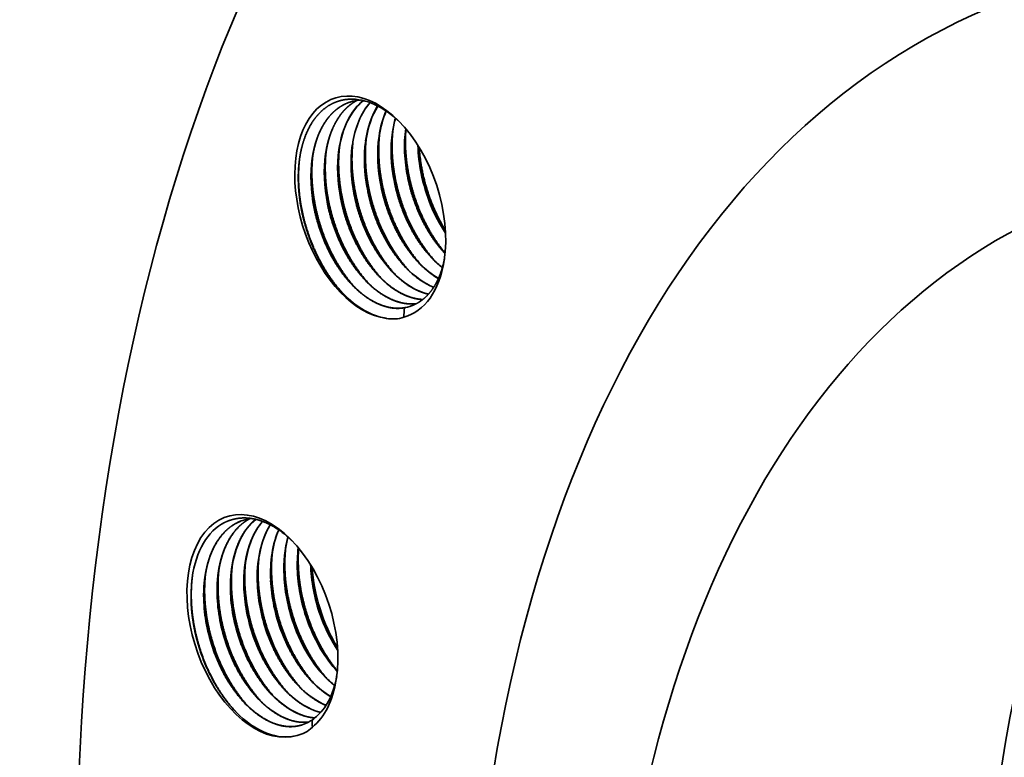
# Model space of a CAD drawing. Extents: x 0 to 10.8, y 0 to 8.2.
# Drawn here: x 6.2 to 7.3, y 6.1 to 6.9 of the extents above; entities that cross this region are included whole.
import ezdxf

# ---------------------------------------------------------------- set-up
doc = ezdxf.new("R2010")
doc.units = 0
doc.header["$MEASUREMENT"] = 0
doc.layers.get('0').update_dxf_attribs({"lineweight": 13})

msp = doc.modelspace()

# ---------------------------------------------------------------- linework, layer by layer
at = {"color": 7, "lineweight": 35, "ltscale": 1.3e-05}
for p, q in [((6.5748, 6.8058), (6.5753, 6.8058)), ((6.5101, 6.7427), (6.5102, 6.7432))]:
    msp.add_line(p, q, dxfattribs=at)
at = {"color": 7, "lineweight": 35, "ltscale": 1.6e-05}
for p, q in [((6.5952, 6.7671), (6.5951, 6.7665)), ((6.6095, 6.7718), (6.6094, 6.7712)), ((6.5667, 6.7578), (6.5666, 6.7572)), ((6.581, 6.7625), (6.5809, 6.7618)), ((6.5382, 6.7485), (6.5381, 6.7478)), ((6.5524, 6.7531), (6.5523, 6.7525)), ((6.5239, 6.7438), (6.5238, 6.7432))]:
    msp.add_line(p, q, dxfattribs=at)
at = {"color": 7, "lineweight": 35, "ltscale": 8e-06}
msp.add_line((6.4567, 6.3589), (6.457, 6.359), dxfattribs=at)
at = {"color": 7, "lineweight": 35, "ltscale": 6.5e-05}
msp.add_line((6.522, 6.3099), (6.5221, 6.3072), dxfattribs=at)
at = {"color": 7, "lineweight": 35, "ltscale": 5.3e-05}
msp.add_line((6.5223, 6.3094), (6.5224, 6.3073), dxfattribs=at)
at = {"color": 7, "lineweight": 35, "ltscale": 0.03937}
for points in [[(6.5748, 6.8058, 0.059916), (6.5641, 6.8037)], [(6.6124, 6.7866, 0.033089), (6.6093, 6.7717)], [(6.6126, 6.7864, 0.032511), (6.6095, 6.7718)], [(6.6365, 6.7574, 0.044043), (6.6399, 6.7274)], [(6.6367, 6.757, 0.043269), (6.6402, 6.7275)], [(6.6526, 6.636, 0.031603), (6.6625, 6.627)], [(6.6317, 6.5883, 0.020695), (6.6351, 6.5887)], [(6.6317, 6.5883, 0.019776), (6.635, 6.5886)], [(6.6174, 6.5837, 0.065812), (6.6277, 6.5856)], [(6.6175, 6.5836, 0.029171), (6.6222, 6.5842)], [(6.6222, 6.5842, 0.011511), (6.6214, 6.574)], [(6.6027, 6.5728, 0.046293), (6.6124, 6.5722)], [(6.6124, 6.5722, 0.050362), (6.6214, 6.574)], [(6.4496, 6.3573, 0.043255), (6.4424, 6.3542)], [(6.4497, 6.3573, 0.040936), (6.4429, 6.3544)], [(6.4588, 6.3593, 0.05176), (6.4496, 6.3573)], [(6.4979, 6.3395, 0.032282), (6.495, 6.3248)], [(6.5088, 6.3282, 0.043887), (6.5079, 6.3026)], [(6.509, 6.3279, 0.043272), (6.5081, 6.3027)], [(6.5382, 6.1897, 0.030033), (6.5476, 6.181)], [(6.513, 6.1391, 0.046315), (6.5198, 6.142)], [(6.5161, 6.1309, 0.047742), (6.5238, 6.1365)], [(6.5198, 6.142, 0.028803), (6.5238, 6.1446)], [(6.5238, 6.1446, 0.011395), (6.5238, 6.1365)], [(6.5075, 6.1278, 0.050728), (6.5161, 6.1309)]]:
    msp.add_lwpolyline(points, format="xyb", dxfattribs=at)
for centre, major_axis, ratio, start_param, end_param in [((7.8633, 5.2766), (-0.7525, 2.3021), 0.608973, 3.14156, 6.283152), ((7.8633, 5.2766), (-0.7525, 2.3021), 0.608973, 6.283152, 7.93782), ((7.8348, 5.2672), (-0.5409, 1.6547), 0.608973, 6.283152, 9.424745), ((6.5856, 6.6913), (-0.0381, 0.1165), 0.608973, 5.40782, 9.146824), ((6.6289, 6.7011), (0.0362, -0.1119), 0.61828, 3.366673, 4.042781), ((6.6291, 6.7012), (0.0361, -0.1119), 0.618348, 3.369033, 4.043025), ((6.5882, 6.6908), (0.037, -0.1137), 0.615464, 2.282562, 2.975337), ((6.643, 6.706), (0.0359, -0.1117), 0.61853, 3.495456, 4.044569), ((6.6432, 6.706), (0.036, -0.1118), 0.618551, 3.497521, 4.044468), ((6.657, 6.7109), (0.0357, -0.1115), 0.618721, 3.622549, 4.046715), ((6.6574, 6.7108), (0.0358, -0.1116), 0.618666, 3.624047, 4.045755), ((6.671, 6.7158), (0.0354, -0.1113), 0.618804, 3.754482, 4.04899), ((6.6715, 6.7157), (0.0356, -0.1115), 0.618719, 3.75545, 4.047305), ((6.5856, 6.6913), (-0.0381, 0.1165), 0.608973, 4.016997, 5.40782), ((6.6702, 6.7164), (0.0345, -0.1106), 0.618713, 4.055888, 4.548772), ((6.6688, 6.717), (0.0332, -0.1095), 0.613685, 4.06826, 4.560301), ((6.6845, 6.7211), (0.0345, -0.1106), 0.618712, 4.055887, 4.548772), ((6.6831, 6.7217), (0.0332, -0.1095), 0.613685, 4.06826, 4.560301), ((6.6988, 6.7257), (0.0345, -0.1106), 0.61878, 4.066091, 4.548623), ((6.6973, 6.7263), (0.0331, -0.1095), 0.613523, 4.075745, 4.560637), ((6.6417, 6.7071), (0.0345, -0.1106), 0.618711, 4.055889, 4.548776), ((6.6403, 6.7077), (0.0332, -0.1095), 0.613685, 4.068259, 4.5603), ((6.656, 6.7118), (0.0345, -0.1106), 0.618711, 4.055889, 4.548774), ((6.6545, 6.7123), (0.0332, -0.1095), 0.613683, 4.06826, 4.560303), ((6.6132, 6.6978), (0.0345, -0.1106), 0.618713, 4.055886, 4.548769), ((6.6118, 6.6983), (0.0332, -0.1095), 0.613685, 4.068259, 4.5603), ((6.6274, 6.7024), (0.0345, -0.1106), 0.618712, 4.055888, 4.548772), ((6.626, 6.703), (0.0332, -0.1095), 0.613686, 4.068258, 4.560298), ((6.5989, 6.6931), (0.0345, -0.1106), 0.618713, 4.055887, 4.54877), ((6.5975, 6.6937), (0.0332, -0.1095), 0.613683, 4.068261, 4.560303), ((6.7095, 6.7304), (0.0327, -0.1081), 0.60507, 4.559402, 5.181226), ((8.2343, 5.3978), (-0.4703, 1.4388), 0.608973, 0.22996, 2.911633), ((7.8348, 5.2672), (-0.4703, 1.4388), 0.608973, 6.283152, 9.424745), ((6.5856, 6.6913), (-0.0381, 0.1165), 0.608973, 3.110755, 4.016997), ((6.6655, 6.7143), (0.0334, -0.1054), 0.59855, 5.407537, 5.696454), ((6.6368, 6.7043), (0.0335, -0.1048), 0.598945, 5.403269, 5.946823), ((6.6512, 6.7093), (0.0334, -0.1052), 0.598669, 5.405718, 5.825692), ((6.5874, 6.689), (0.0367, -0.1146), 0.606565, 5.396126, 5.993161), ((6.5924, 6.6935), (0.0353, -0.1079), 0.608973, 6.201231, 6.283166), ((6.5924, 6.6935), (0.0353, -0.1079), 0.608973, 6.283166, 6.307737), ((6.4705, 6.2447), (-0.0381, 0.1165), 0.608973, 5.407847, 9.408623), ((6.5147, 6.2548), (0.0361, -0.1119), 0.618324, 3.377752, 4.04913), ((6.4739, 6.2425), (0.0372, -0.1152), 0.611133, 3.235987, 4.043432), ((6.5288, 6.2597), (0.0359, -0.1117), 0.61854, 3.504833, 4.050775), ((6.5422, 6.2648), (0.0352, -0.1111), 0.618895, 3.631478, 4.307506), ((6.5428, 6.2645), (0.0357, -0.1115), 0.618704, 3.631155, 4.052783), ((6.5562, 6.2697), (0.0349, -0.1109), 0.618633, 3.763306, 4.310069), ((6.5568, 6.2695), (0.0354, -0.1113), 0.618775, 3.763064, 4.055201), ((6.5701, 6.2746), (0.0346, -0.1107), 0.618125, 3.906671, 4.313092), ((6.4705, 6.2447), (-0.0381, 0.1165), 0.608973, 4.016979, 5.407847), ((6.5416, 6.2654), (0.0344, -0.1105), 0.617714, 4.061904, 4.314348), ((6.5559, 6.2701), (0.0344, -0.1105), 0.617713, 4.061903, 4.314348), ((6.5701, 6.2747), (0.0344, -0.1105), 0.617712, 4.061905, 4.31435), ((6.5131, 6.2561), (0.0344, -0.1105), 0.617712, 4.061901, 4.314345), ((6.5273, 6.2608), (0.0344, -0.1105), 0.617713, 4.061904, 4.314348), ((6.5973, 6.2845), (0.0334, -0.1098), 0.615275, 4.322093, 4.817613), ((6.5959, 6.2844), (0.0327, -0.1087), 0.60816, 4.322603, 4.823783), ((6.6029, 6.2867), (0.0356, -0.1176), 0.607994, 4.354933, 5.108404), ((6.4738, 6.2426), (0.037, -0.115), 0.611083, 4.044777, 4.299918), ((6.4845, 6.2468), (0.0344, -0.1105), 0.617714, 4.061905, 4.314349), ((6.4988, 6.2514), (0.0344, -0.1105), 0.617712, 4.0619, 4.314345), ((6.5688, 6.2752), (0.0334, -0.1098), 0.615274, 4.322092, 4.817612), ((6.5674, 6.2751), (0.0327, -0.1087), 0.60816, 4.322603, 4.823783), ((6.5831, 6.2798), (0.0334, -0.1098), 0.615273, 4.322092, 4.817613), ((6.5817, 6.2798), (0.0327, -0.1087), 0.60816, 4.322602, 4.823782), ((6.526, 6.2612), (0.0334, -0.1098), 0.615273, 4.322092, 4.817614), ((6.5246, 6.2611), (0.0327, -0.1087), 0.60816, 4.322602, 4.823783), ((6.5403, 6.2658), (0.0334, -0.1098), 0.615274, 4.322092, 4.817613), ((6.5389, 6.2658), (0.0327, -0.1087), 0.608158, 4.322602, 4.823784), ((6.5545, 6.2705), (0.0334, -0.1098), 0.615276, 4.322093, 4.817612), ((6.5531, 6.2704), (0.0327, -0.1087), 0.60816, 4.322603, 4.823784), ((6.4975, 6.2519), (0.0334, -0.1098), 0.615277, 4.322092, 4.817611), ((6.4961, 6.2518), (0.0327, -0.1087), 0.60816, 4.322602, 4.823783), ((6.5117, 6.2565), (0.0334, -0.1098), 0.615275, 4.322092, 4.817613), ((6.5103, 6.2565), (0.0327, -0.1087), 0.608162, 4.322603, 4.823782), ((6.4832, 6.2472), (0.0334, -0.1098), 0.615277, 4.322093, 4.817611), ((6.4818, 6.2471), (0.0327, -0.1087), 0.608158, 4.322602, 4.823784), ((6.5944, 6.2834), (0.0329, -0.1072), 0.601454, 4.817199, 5.166831), ((6.5954, 6.284), (0.0328, -0.108), 0.605507, 4.820887, 5.163776), ((6.5656, 6.2738), (0.0329, -0.1069), 0.60033, 4.814924, 5.555932), ((6.5661, 6.274), (0.0329, -0.1071), 0.602032, 4.81501, 5.414536), ((6.58, 6.2786), (0.0329, -0.1071), 0.60084, 4.81618, 5.389465), ((6.5805, 6.2787), (0.0329, -0.1072), 0.602389, 4.815771, 5.385008), ((6.5376, 6.2646), (0.0329, -0.1071), 0.602033, 4.815012, 5.414538), ((6.5519, 6.2693), (0.0329, -0.1071), 0.602032, 4.81501, 5.414536), ((6.5091, 6.2553), (0.0329, -0.1071), 0.602032, 4.815011, 5.414538), ((6.5233, 6.26), (0.0329, -0.1071), 0.60203, 4.815015, 5.414552), ((6.4805, 6.246), (0.0329, -0.1071), 0.602033, 4.815012, 5.414537), ((6.4948, 6.2506), (0.0329, -0.1071), 0.602031, 4.815017, 5.414553), ((6.4789, 6.2463), (0.0348, -0.1066), 0.601725, 0.274939, 0.84011), ((6.5366, 6.2626), (0.0336, -0.1048), 0.598466, 5.403021, 5.816752), ((6.4705, 6.2447), (-0.0381, 0.1165), 0.608973, 3.372554, 4.016979), ((6.5509, 6.2673), (0.0336, -0.1048), 0.598453, 5.403205, 5.686411), ((6.508, 6.253), (0.0336, -0.1045), 0.59866, 5.40162, 6.054122), ((6.5223, 6.2578), (0.0336, -0.1047), 0.598533, 5.402451, 5.938123), ((6.4938, 6.2482), (0.0337, -0.1044), 0.598908, 5.400382, 6.168806), ((6.4726, 6.2424), (0.0367, -0.1141), 0.60613, 5.395367, 6.257244), ((6.4774, 6.2469), (0.0353, -0.1079), 0.608973, 0.179845, 0.286351)]:
    msp.add_ellipse(centre, major_axis=major_axis, ratio=ratio, start_param=start_param, end_param=end_param, dxfattribs=at)
for points, knots in [([(6.5102, 6.7432), (6.5111, 6.7498), (6.5125, 6.7562), (6.5142, 6.7623), (6.5178, 6.7719), (6.5225, 6.7804), (6.5244, 6.7835), (6.5276, 6.7878), (6.5312, 6.7916), (6.5323, 6.7928), (6.5383, 6.7985), (6.5451, 6.8027), (6.5509, 6.805), (6.5571, 6.8064), (6.5634, 6.8067)], [0, 0, 0, 0, 0, 0, 11.117815, 11.117815, 11.117815, 18.339048, 18.339048, 18.339048, 21.889034, 21.889034, 21.889034, 35.777609, 35.777609, 35.777609, 35.777609, 35.777609, 35.777609]), ([(6.5641, 6.8037), (6.5591, 6.802), (6.5543, 6.7996), (6.5498, 6.7965), (6.5446, 6.7918), (6.5401, 6.7862), (6.5393, 6.7851), (6.5367, 6.7815), (6.5344, 6.7776), (6.5329, 6.7749), (6.5306, 6.7699), (6.5286, 6.7645), (6.5278, 6.7621), (6.5268, 6.7589), (6.526, 6.7556), (6.5258, 6.7548), (6.5252, 6.7522), (6.5246, 6.7495), (6.5243, 6.7476), (6.5239, 6.7457), (6.5237, 6.7437)], [0, 0, 0, 0, 0, 0, 10.983851, 10.983851, 10.983851, 13.756639, 13.756639, 13.756639, 19.362, 19.362, 19.362, 23.64043, 23.64043, 23.64043, 25.076204, 25.076204, 25.076204, 28.080309, 28.080309, 28.080309, 28.080309, 28.080309, 28.080309]), ([(6.5642, 6.8037), (6.5592, 6.8021), (6.5544, 6.7997), (6.5499, 6.7966), (6.5448, 6.7918), (6.5403, 6.7863), (6.5395, 6.7851), (6.5369, 6.7815), (6.5346, 6.7776), (6.5332, 6.7749), (6.5308, 6.7699), (6.5288, 6.7646), (6.528, 6.7622), (6.5271, 6.759), (6.5262, 6.7557), (6.526, 6.7549), (6.5254, 6.7522), (6.5248, 6.7495), (6.5245, 6.7477), (6.5242, 6.7457), (6.5239, 6.7438)], [0, 0, 0, 0, 0, 0, 10.961608, 10.961608, 10.961608, 13.728646, 13.728646, 13.728646, 19.322949, 19.322949, 19.322949, 23.592681, 23.592681, 23.592681, 25.02552, 25.02552, 25.02552, 28.025984, 28.025984, 28.025984, 28.025984, 28.025984, 28.025984]), ([(6.5714, 6.8054), (6.5672, 6.8032), (6.5632, 6.8004), (6.5595, 6.7971), (6.5545, 6.7915), (6.5502, 6.7849), (6.5489, 6.7826), (6.5463, 6.7777), (6.5441, 6.7725), (6.5431, 6.7698), (6.5419, 6.7663), (6.5409, 6.7627), (6.5407, 6.762), (6.5403, 6.7605), (6.5399, 6.759), (6.5398, 6.7583), (6.5392, 6.7559), (6.5388, 6.7535), (6.5385, 6.7518), (6.5382, 6.7501), (6.5379, 6.7484)], [0, 0, 0, 0, 0, 0, 9.755742, 9.755742, 9.755742, 14.708332, 14.708332, 14.708332, 19.738446, 19.738446, 19.738446, 21.012868, 21.012868, 21.012868, 22.287291, 22.287291, 22.287291, 24.95887, 24.95887, 24.95887, 24.95887, 24.95887, 24.95887]), ([(6.5715, 6.8054), (6.5673, 6.8032), (6.5634, 6.8004), (6.5597, 6.7972), (6.5547, 6.7915), (6.5504, 6.7849), (6.5491, 6.7826), (6.5465, 6.7778), (6.5443, 6.7726), (6.5433, 6.7699), (6.5421, 6.7664), (6.5411, 6.7628), (6.5409, 6.762), (6.5401, 6.759), (6.5394, 6.756), (6.539, 6.7535), (6.5385, 6.751), (6.5382, 6.7485)], [0, 0, 0, 0, 0, 0, 9.732234, 9.732234, 9.732234, 14.669839, 14.669839, 14.669839, 19.688011, 19.688011, 19.688011, 20.959376, 20.959376, 20.959376, 24.89763, 24.89763, 24.89763, 24.89763, 24.89763, 24.89763]), ([(6.6406, 6.6291), (6.6291, 6.6416), (6.6191, 6.6565), (6.6109, 6.6729), (6.6012, 6.6992), (6.5962, 6.7265), (6.5951, 6.7359), (6.5944, 6.7483), (6.5948, 6.7605), (6.595, 6.7636), (6.5953, 6.7666), (6.5956, 6.7697)], [0, 0, 0, 0, 0, 0, 21.367775, 21.367775, 21.367775, 32.373728, 32.373728, 32.373728, 36.115417, 36.115417, 36.115417, 36.115417, 36.115417, 36.115417]), ([(6.6549, 6.6338), (6.6434, 6.6463), (6.6334, 6.6612), (6.6251, 6.6776), (6.6154, 6.7039), (6.6105, 6.7312), (6.6093, 6.7405), (6.6086, 6.753), (6.6091, 6.7652), (6.6093, 6.7682), (6.6095, 6.7713), (6.6099, 6.7743)], [0, 0, 0, 0, 0, 0, 21.367779, 21.367779, 21.367779, 32.373737, 32.373737, 32.373737, 36.115433, 36.115433, 36.115433, 36.115433, 36.115433, 36.115433]), ([(6.6655, 6.6426), (6.655, 6.655), (6.6459, 6.6693), (6.6384, 6.6849), (6.6289, 6.7114), (6.6242, 6.739), (6.6231, 6.7496), (6.6228, 6.761), (6.6235, 6.7722), (6.6236, 6.7731), (6.6237, 6.774), (6.6237, 6.7749)], [0, 0, 0, 0, 0, 0, 20.132281, 20.132281, 20.132281, 32.606414, 32.606414, 32.606414, 33.717049, 33.717049, 33.717049, 33.717049, 33.717049, 33.717049]), ([(6.6121, 6.6198), (6.6006, 6.6323), (6.5906, 6.6472), (6.5823, 6.6636), (6.5727, 6.6899), (6.5677, 6.7172), (6.5665, 6.7265), (6.5658, 6.739), (6.5663, 6.7512), (6.5665, 6.7543), (6.5667, 6.7573), (6.5671, 6.7603)], [0, 0, 0, 0, 0, 0, 21.367769, 21.367769, 21.367769, 32.373716, 32.373716, 32.373716, 36.115401, 36.115401, 36.115401, 36.115401, 36.115401, 36.115401]), ([(6.6264, 6.6245), (6.6149, 6.6369), (6.6049, 6.6518), (6.5966, 6.6683), (6.5869, 6.6946), (6.5819, 6.7219), (6.5808, 6.7312), (6.5801, 6.7437), (6.5806, 6.7558), (6.5807, 6.7589), (6.581, 6.762), (6.5814, 6.765)], [0, 0, 0, 0, 0, 0, 21.367785, 21.367785, 21.367785, 32.373749, 32.373749, 32.373749, 36.115448, 36.115448, 36.115448, 36.115448, 36.115448, 36.115448]), ([(6.5693, 6.6058), (6.5578, 6.6183), (6.5478, 6.6332), (6.5395, 6.6496), (6.5299, 6.6759), (6.5249, 6.7032), (6.5237, 6.7126), (6.523, 6.725), (6.5235, 6.7372), (6.5237, 6.7403), (6.5239, 6.7433), (6.5243, 6.7463)], [0, 0, 0, 0, 0, 0, 21.367782, 21.367782, 21.367782, 32.373743, 32.373743, 32.373743, 36.115441, 36.115441, 36.115441, 36.115441, 36.115441, 36.115441]), ([(6.5836, 6.6105), (6.5721, 6.623), (6.5621, 6.6379), (6.5538, 6.6543), (6.5441, 6.6806), (6.5391, 6.7079), (6.538, 6.7172), (6.5373, 6.7297), (6.5378, 6.7419), (6.5379, 6.7449), (6.5382, 6.748), (6.5386, 6.751)], [0, 0, 0, 0, 0, 0, 21.36778, 21.36778, 21.36778, 32.373736, 32.373736, 32.373736, 36.115429, 36.115429, 36.115429, 36.115429, 36.115429, 36.115429]), ([(6.5978, 6.6151), (6.5863, 6.6276), (6.5763, 6.6425), (6.5681, 6.659), (6.5584, 6.6853), (6.5534, 6.7126), (6.5523, 6.7219), (6.5516, 6.7343), (6.552, 6.7465), (6.5522, 6.7496), (6.5525, 6.7526), (6.5528, 6.7557)], [0, 0, 0, 0, 0, 0, 21.367784, 21.367784, 21.367784, 32.373748, 32.373748, 32.373748, 36.115456, 36.115456, 36.115456, 36.115456, 36.115456, 36.115456]), ([(6.6658, 6.6666), (6.6562, 6.6823), (6.6484, 6.6996), (6.6426, 6.7179), (6.639, 6.7367), (6.6378, 6.7553), (6.6378, 6.7553), (6.6378, 6.7553), (6.6378, 6.7553)], [0, 0, 0, 0, 0, 0, 22.038168, 22.038168, 22.038168, 22.042756, 22.042756, 22.042756, 22.042756, 22.042756, 22.042756]), ([(6.5567, 6.5993), (6.5531, 6.6031), (6.5495, 6.6071), (6.5461, 6.6114), (6.5412, 6.6182), (6.5366, 6.6255), (6.5351, 6.6281), (6.5267, 6.6426), (6.5199, 6.6584), (6.5155, 6.672), (6.512, 6.6869), (6.5101, 6.7016), (6.51, 6.7027), (6.5097, 6.7058), (6.5094, 6.7089), (6.5092, 6.711), (6.5089, 6.7167), (6.5087, 6.7223), (6.5088, 6.7259), (6.5089, 6.7305), (6.5093, 6.7351), (6.5094, 6.7361), (6.5096, 6.738), (6.5098, 6.7399), (6.5099, 6.7409), (6.51, 6.7418), (6.5101, 6.7427)], [0, 0, 0, 0, 0, 0, 8.739849, 8.739849, 8.739849, 13.411056, 13.411056, 13.411056, 34.759978, 34.759978, 34.759978, 36.403674, 36.403674, 36.403674, 39.661238, 39.661238, 39.661238, 45.630613, 45.630613, 45.630613, 47.230167, 47.230167, 47.230167, 48.80162, 48.80162, 48.80162, 48.80162, 48.80162, 48.80162]), ([(6.557, 6.599), (6.5452, 6.6113), (6.5348, 6.6262), (6.5263, 6.6427), (6.5161, 6.6694), (6.5108, 6.6973), (6.5095, 6.7069), (6.5087, 6.7203), (6.5093, 6.7333), (6.5095, 6.7369), (6.5098, 6.7404), (6.5103, 6.744)], [0, 0, 0, 0, 0, 0, 21.639953, 21.639953, 21.639953, 33.048115, 33.048115, 33.048115, 37.421014, 37.421014, 37.421014, 37.421014, 37.421014, 37.421014]), ([(6.6659, 6.6644), (6.6601, 6.6732), (6.6549, 6.6827), (6.6503, 6.6927), (6.6455, 6.7059), (6.642, 6.7193), (6.6413, 6.722), (6.6407, 6.7247), (6.6401, 6.7275)], [0, 0, 0, 0, 0, 0, 16.315349, 16.315349, 16.315349, 20.438628, 20.438628, 20.438628, 20.438628, 20.438628, 20.438628]), ([(6.6625, 6.6268), (6.6567, 6.6314), (6.6511, 6.6367), (6.6459, 6.6427), (6.6359, 6.6558), (6.6275, 6.6708), (6.6236, 6.6789), (6.6185, 6.6916), (6.6145, 6.7046), (6.6133, 6.7091), (6.6123, 6.7136), (6.6114, 6.7181)], [0, 0, 0, 0, 0, 0, 12.787129, 12.787129, 12.787129, 26.046125, 26.046125, 26.046125, 32.829529, 32.829529, 32.829529, 32.829529, 32.829529, 32.829529]), ([(6.6526, 6.636), (6.6491, 6.6396), (6.6458, 6.6435), (6.6426, 6.6476), (6.6342, 6.6592), (6.627, 6.6722), (6.6229, 6.6809), (6.618, 6.6936), (6.6143, 6.7067), (6.6133, 6.7105), (6.6124, 6.7143), (6.6116, 6.7181)], [0, 0, 0, 0, 0, 0, 8.266009, 8.266009, 8.266009, 22.451637, 22.451637, 22.451637, 28.228261, 28.228261, 28.228261, 28.228261, 28.228261, 28.228261]), ([(6.6654, 6.6419), (6.662, 6.6455), (6.6588, 6.6494), (6.6556, 6.6534), (6.6476, 6.665), (6.6406, 6.6778), (6.6367, 6.6863), (6.6319, 6.6988), (6.6282, 6.7115), (6.6273, 6.7153), (6.6264, 6.719), (6.6256, 6.7227)], [0, 0, 0, 0, 0, 0, 8.09573, 8.09573, 8.09573, 21.979337, 21.979337, 21.979337, 27.627076, 27.627076, 27.627076, 27.627076, 27.627076, 27.627076]), ([(6.6654, 6.6422), (6.6621, 6.6458), (6.6588, 6.6497), (6.6557, 6.6537), (6.6477, 6.6652), (6.6408, 6.678), (6.6368, 6.6865), (6.6321, 6.6989), (6.6284, 6.7117), (6.6275, 6.7154), (6.6266, 6.7191), (6.6259, 6.7228)], [0, 0, 0, 0, 0, 0, 8.068552, 8.068552, 8.068552, 21.901494, 21.901494, 21.901494, 27.527832, 27.527832, 27.527832, 27.527832, 27.527832, 27.527832]), ([(6.6477, 6.5987), (6.6444, 6.5994), (6.6411, 6.6004), (6.6377, 6.6017), (6.6291, 6.6057), (6.6208, 6.6115), (6.6157, 6.6157), (6.6091, 6.6221), (6.603, 6.6293), (6.6014, 6.6313), (6.5982, 6.6355), (6.5951, 6.6398), (6.5936, 6.6421), (6.5873, 6.652), (6.5818, 6.6626), (6.5781, 6.6712), (6.5739, 6.6829), (6.5706, 6.6949), (6.5699, 6.698), (6.5692, 6.701), (6.5686, 6.7041)], [0, 0, 0, 0, 0, 0, 6.976166, 6.976166, 6.976166, 18.186576, 18.186576, 18.186576, 22.24914, 22.24914, 22.24914, 26.530054, 26.530054, 26.530054, 40.200741, 40.200741, 40.200741, 44.820918, 44.820918, 44.820918, 44.820918, 44.820918, 44.820918]), ([(6.6098, 6.6221), (6.6064, 6.6256), (6.603, 6.6295), (6.5998, 6.6336), (6.5914, 6.6452), (6.5842, 6.6582), (6.5802, 6.6669), (6.5752, 6.6797), (6.5715, 6.6927), (6.5705, 6.6965), (6.5696, 6.7003), (6.5688, 6.7041)], [0, 0, 0, 0, 0, 0, 8.25078, 8.25078, 8.25078, 22.432502, 22.432502, 22.432502, 28.205414, 28.205414, 28.205414, 28.205414, 28.205414, 28.205414]), ([(6.6533, 6.606), (6.6499, 6.6073), (6.6465, 6.609), (6.6431, 6.6109), (6.6344, 6.6166), (6.626, 6.624), (6.6211, 6.6292), (6.6147, 6.6368), (6.609, 6.6451), (6.6075, 6.6473), (6.6017, 6.6566), (6.5965, 6.6665), (6.593, 6.6744), (6.5887, 6.686), (6.5853, 6.6979), (6.5844, 6.7015), (6.5836, 6.7051), (6.5828, 6.7087)], [0, 0, 0, 0, 0, 0, 7.184113, 7.184113, 7.184113, 18.872697, 18.872697, 18.872697, 23.005605, 23.005605, 23.005605, 35.66525, 35.66525, 35.66525, 41.148901, 41.148901, 41.148901, 41.148901, 41.148901, 41.148901]), ([(6.6241, 6.6267), (6.6206, 6.6303), (6.6172, 6.6342), (6.614, 6.6383), (6.6057, 6.6499), (6.5985, 6.6629), (6.5944, 6.6716), (6.5895, 6.6843), (6.5857, 6.6974), (6.5847, 6.7012), (6.5839, 6.705), (6.5831, 6.7088)], [0, 0, 0, 0, 0, 0, 8.266021, 8.266021, 8.266021, 22.451668, 22.451668, 22.451668, 28.228302, 28.228302, 28.228302, 28.228302, 28.228302, 28.228302]), ([(6.6582, 6.6152), (6.6532, 6.6181), (6.6483, 6.6216), (6.6435, 6.6257), (6.6357, 6.6334), (6.6286, 6.6422), (6.6258, 6.646), (6.6176, 6.6579), (6.6106, 6.6712), (6.6065, 6.6807), (6.6021, 6.693), (6.5988, 6.7056), (6.5982, 6.7082), (6.5976, 6.7108), (6.5971, 6.7134)], [0, 0, 0, 0, 0, 0, 10.724018, 10.724018, 10.724018, 18.097632, 18.097632, 18.097632, 33.274067, 33.274067, 33.274067, 37.215442, 37.215442, 37.215442, 37.215442, 37.215442, 37.215442]), ([(6.6384, 6.6314), (6.6349, 6.635), (6.6315, 6.6388), (6.6283, 6.6429), (6.6199, 6.6546), (6.6127, 6.6676), (6.6087, 6.6763), (6.6037, 6.689), (6.6, 6.702), (6.599, 6.7058), (6.5981, 6.7096), (6.5973, 6.7135)], [0, 0, 0, 0, 0, 0, 8.266002, 8.266002, 8.266002, 22.451621, 22.451621, 22.451621, 28.22824, 28.22824, 28.22824, 28.22824, 28.22824, 28.22824]), ([(6.6317, 6.5883), (6.6271, 6.588), (6.6223, 6.5884), (6.6174, 6.5894), (6.6108, 6.5916), (6.6044, 6.5948), (6.6027, 6.5957), (6.5957, 6.5997), (6.5889, 6.6048), (6.5839, 6.6094), (6.5774, 6.6162), (6.5713, 6.6239), (6.5698, 6.626), (6.5604, 6.6391), (6.5525, 6.6539), (6.5471, 6.6671), (6.5429, 6.6808), (6.54, 6.6947)], [0, 0, 0, 0, 0, 0, 10.215106, 10.215106, 10.215106, 13.765158, 13.765158, 13.765158, 25.136146, 25.136146, 25.136146, 29.285106, 29.285106, 29.285106, 50.284249, 50.284249, 50.284249, 50.284249, 50.284249, 50.284249]), ([(6.5813, 6.6127), (6.5778, 6.6163), (6.5745, 6.6202), (6.5712, 6.6243), (6.5629, 6.6359), (6.5557, 6.6489), (6.5516, 6.6576), (6.5467, 6.6703), (6.5429, 6.6834), (6.5419, 6.6872), (6.5411, 6.691), (6.5403, 6.6948)], [0, 0, 0, 0, 0, 0, 8.250796, 8.250796, 8.250796, 22.43254, 22.43254, 22.43254, 28.205463, 28.205463, 28.205463, 28.205463, 28.205463, 28.205463]), ([(6.6416, 6.5929), (6.6384, 6.593), (6.6352, 6.5935), (6.6319, 6.5942), (6.6253, 6.5962), (6.6187, 6.5992), (6.6154, 6.6011), (6.6067, 6.6066), (6.5983, 6.6139), (6.5934, 6.6189), (6.587, 6.6265), (6.5811, 6.6348), (6.5796, 6.6371), (6.5733, 6.6469), (6.5678, 6.6576), (6.564, 6.6661), (6.5597, 6.678), (6.5564, 6.69), (6.5557, 6.6932), (6.5549, 6.6963), (6.5543, 6.6994)], [0, 0, 0, 0, 0, 0, 6.817681, 6.817681, 6.817681, 13.935839, 13.935839, 13.935839, 25.572583, 25.572583, 25.572583, 29.846686, 29.846686, 29.846686, 43.556557, 43.556557, 43.556557, 48.282238, 48.282238, 48.282238, 48.282238, 48.282238, 48.282238]), ([(6.5956, 6.6174), (6.5921, 6.621), (6.5887, 6.6249), (6.5855, 6.6289), (6.5771, 6.6406), (6.5699, 6.6536), (6.5659, 6.6623), (6.5609, 6.675), (6.5572, 6.688), (6.5562, 6.6918), (6.5553, 6.6957), (6.5546, 6.6995)], [0, 0, 0, 0, 0, 0, 8.266021, 8.266021, 8.266021, 22.45167, 22.45167, 22.45167, 28.228304, 28.228304, 28.228304, 28.228304, 28.228304, 28.228304]), ([(6.6175, 6.5836), (6.6128, 6.5833), (6.608, 6.5837), (6.6031, 6.5847), (6.5966, 6.5869), (6.5901, 6.5901), (6.5884, 6.591), (6.5815, 6.595), (6.5747, 6.6002), (6.5697, 6.6047), (6.5631, 6.6116), (6.5571, 6.6192), (6.5555, 6.6214), (6.5462, 6.6344), (6.5383, 6.6492), (6.5328, 6.6624), (6.5286, 6.6762), (6.5258, 6.6901)], [0, 0, 0, 0, 0, 0, 10.215104, 10.215104, 10.215104, 13.765155, 13.765155, 13.765155, 25.13613, 25.13613, 25.13613, 29.28509, 29.28509, 29.28509, 50.284231, 50.284231, 50.284231, 50.284231, 50.284231, 50.284231]), ([(6.567, 6.6081), (6.5636, 6.6117), (6.5602, 6.6155), (6.557, 6.6196), (6.5486, 6.6313), (6.5414, 6.6443), (6.5374, 6.653), (6.5324, 6.6657), (6.5287, 6.6787), (6.5277, 6.6825), (6.5268, 6.6863), (6.526, 6.6902)], [0, 0, 0, 0, 0, 0, 8.266015, 8.266015, 8.266015, 22.451655, 22.451655, 22.451655, 28.228285, 28.228285, 28.228285, 28.228285, 28.228285, 28.228285]), ([(6.6649, 6.6372), (6.6638, 6.6311), (6.6623, 6.6251), (6.6603, 6.6195), (6.6569, 6.6116), (6.6526, 6.6048), (6.6511, 6.6027), (6.6472, 6.5978), (6.6429, 6.5937), (6.6401, 6.5916), (6.6363, 6.5892), (6.6323, 6.5873), (6.6313, 6.5869), (6.6303, 6.5865), (6.6293, 6.5861)], [0, 0, 0, 0, 0, 0, 11.146595, 11.146595, 11.146595, 16.582186, 16.582186, 16.582186, 24.608671, 24.608671, 24.608671, 27.163376, 27.163376, 27.163376, 27.163376, 27.163376, 27.163376]), ([(6.6317, 6.5883), (6.6268, 6.5881), (6.6218, 6.5885), (6.6167, 6.5897), (6.6062, 6.5934), (6.596, 6.5997), (6.5909, 6.6035), (6.586, 6.6079), (6.5813, 6.6127)], [0, 0, 0, 0, 0, 0, 10.706325, 10.706325, 10.706325, 21.862382, 21.862382, 21.862382, 21.862382, 21.862382, 21.862382]), ([(6.6417, 6.593), (6.6371, 6.5932), (6.6325, 6.594), (6.6278, 6.5954), (6.6183, 6.5993), (6.609, 6.6053), (6.6044, 6.6089), (6.5999, 6.6129), (6.5956, 6.6174)], [0, 0, 0, 0, 0, 0, 9.805147, 9.805147, 9.805147, 20.00718, 20.00718, 20.00718, 20.00718, 20.00718, 20.00718]), ([(6.6174, 6.5837), (6.6125, 6.5834), (6.6075, 6.5839), (6.6024, 6.585), (6.5952, 6.5876), (6.5881, 6.5914), (6.5861, 6.5926), (6.5809, 6.5958), (6.5759, 6.5998), (6.5728, 6.6023), (6.5699, 6.6051), (6.567, 6.6081)], [0, 0, 0, 0, 0, 0, 10.706841, 10.706841, 10.706841, 15.083983, 15.083983, 15.083983, 21.857927, 21.857927, 21.857927, 21.857927, 21.857927, 21.857927]), ([(6.4567, 6.3589), (6.4512, 6.356), (6.4461, 6.3521), (6.4415, 6.3473), (6.4364, 6.3402), (6.4323, 6.3321), (6.4315, 6.3305), (6.43, 6.327), (6.4287, 6.3235), (6.428, 6.3216), (6.4259, 6.315), (6.4243, 6.3081), (6.4234, 6.3029), (6.4227, 6.2965), (6.4223, 6.29), (6.4222, 6.2889), (6.4221, 6.2855), (6.4221, 6.282), (6.4221, 6.2796), (6.4222, 6.2771), (6.4223, 6.2746)], [0, 0, 0, 0, 0, 0, 12.914347, 12.914347, 12.914347, 16.208654, 16.208654, 16.208654, 19.5335, 19.5335, 19.5335, 28.008826, 28.008826, 28.008826, 29.72622, 29.72622, 29.72622, 33.351979, 33.351979, 33.351979, 33.351979, 33.351979, 33.351979]), ([(6.4571, 6.359), (6.4518, 6.3563), (6.447, 6.3527), (6.4425, 6.3482), (6.4369, 6.3407), (6.4325, 6.3321), (6.4313, 6.3295), (6.4285, 6.3228), (6.4263, 6.3155), (6.4252, 6.311), (6.4243, 6.3063), (6.4236, 6.3014)], [0, 0, 0, 0, 0, 0, 12.337816, 12.337816, 12.337816, 17.382262, 17.382262, 17.382262, 25.169019, 25.169019, 25.169019, 25.169019, 25.169019, 25.169019]), ([(6.4302, 6.355), (6.434, 6.3569), (6.438, 6.3583), (6.4421, 6.3593), (6.4492, 6.3602), (6.4564, 6.3597), (6.4594, 6.3593), (6.4684, 6.3575), (6.4775, 6.3538), (6.4835, 6.3505), (6.4909, 6.3455), (6.4979, 6.3395), (6.4993, 6.3382), (6.5007, 6.3369), (6.5021, 6.3356)], [0, 0, 0, 0, 0, 0, 9.433535, 9.433535, 9.433535, 15.760004, 15.760004, 15.760004, 28.701715, 28.701715, 28.701715, 32.058655, 32.058655, 32.058655, 32.058655, 32.058655, 32.058655]), ([(6.4632, 6.3584), (6.4588, 6.3549), (6.4548, 6.3505), (6.4511, 6.3456), (6.4464, 6.3372), (6.4428, 6.3279), (6.4417, 6.3247), (6.4395, 6.3171), (6.438, 6.309), (6.4373, 6.3044), (6.4368, 6.2988), (6.4365, 6.293), (6.4364, 6.292), (6.4364, 6.2889), (6.4363, 6.2858), (6.4364, 6.2837), (6.4364, 6.2815), (6.4365, 6.2793)], [0, 0, 0, 0, 0, 0, 11.453286, 11.453286, 11.453286, 17.317443, 17.317443, 17.317443, 24.813528, 24.813528, 24.813528, 26.316857, 26.316857, 26.316857, 29.520318, 29.520318, 29.520318, 29.520318, 29.520318, 29.520318]), ([(6.4424, 6.3542), (6.4369, 6.3513), (6.4319, 6.3474), (6.4272, 6.3426), (6.4222, 6.3355), (6.418, 6.3275), (6.4173, 6.3258), (6.4157, 6.3224), (6.4144, 6.3188), (6.4138, 6.317), (6.4117, 6.3104), (6.4101, 6.3034), (6.4092, 6.2983), (6.4084, 6.2919), (6.408, 6.2854), (6.408, 6.2843), (6.4078, 6.2808), (6.4078, 6.2774), (6.4078, 6.2749), (6.4079, 6.2724), (6.408, 6.2699)], [0, 0, 0, 0, 0, 0, 12.914365, 12.914365, 12.914365, 16.208678, 16.208678, 16.208678, 19.533529, 19.533529, 19.533529, 28.008871, 28.008871, 28.008871, 29.726268, 29.726268, 29.726268, 33.352021, 33.352021, 33.352021, 33.352021, 33.352021, 33.352021]), ([(6.4429, 6.3544), (6.4377, 6.3517), (6.4328, 6.3481), (6.4283, 6.3436), (6.4227, 6.3361), (6.4182, 6.3275), (6.417, 6.3249), (6.4142, 6.3181), (6.412, 6.3109), (6.4109, 6.3063), (6.41, 6.3016), (6.4094, 6.2968)], [0, 0, 0, 0, 0, 0, 12.360282, 12.360282, 12.360282, 17.413903, 17.413903, 17.413903, 25.215075, 25.215075, 25.215075, 25.215075, 25.215075, 25.215075]), ([(6.4705, 6.3563), (6.4671, 6.3523), (6.464, 6.3479), (6.4613, 6.343), (6.4579, 6.3352), (6.4552, 6.3268), (6.4544, 6.3238), (6.4528, 6.317), (6.4517, 6.3099), (6.4512, 6.3058), (6.4509, 6.3009), (6.4507, 6.2958), (6.4507, 6.295), (6.4506, 6.2923), (6.4506, 6.2896), (6.4507, 6.2877), (6.4507, 6.2858), (6.4508, 6.2839)], [0, 0, 0, 0, 0, 0, 9.981426, 9.981426, 9.981426, 15.086168, 15.086168, 15.086168, 21.587098, 21.587098, 21.587098, 22.900166, 22.900166, 22.900166, 25.670107, 25.670107, 25.670107, 25.670107, 25.670107, 25.670107]), ([(6.5404, 6.1874), (6.529, 6.1999), (6.5189, 6.2148), (6.5107, 6.2312), (6.4999, 6.2606), (6.4949, 6.2912), (6.4939, 6.3037), (6.4941, 6.316), (6.4954, 6.3279)], [0, 0, 0, 0, 0, 0, 21.361113, 21.361113, 21.361113, 36.097844, 36.097844, 36.097844, 36.097844, 36.097844, 36.097844]), ([(6.5505, 6.1968), (6.5402, 6.2091), (6.5313, 6.2233), (6.5239, 6.2387), (6.5142, 6.2659), (6.5095, 6.2941), (6.5085, 6.3055), (6.5084, 6.3167), (6.5092, 6.3277)], [0, 0, 0, 0, 0, 0, 19.883397, 19.883397, 19.883397, 33.299462, 33.299462, 33.299462, 33.299462, 33.299462, 33.299462]), ([(6.5119, 6.1781), (6.5004, 6.1906), (6.4904, 6.2055), (6.4821, 6.2219), (6.4713, 6.2513), (6.4664, 6.2819), (6.4654, 6.2944), (6.4655, 6.3067), (6.4669, 6.3186)], [0, 0, 0, 0, 0, 0, 21.361113, 21.361113, 21.361113, 36.097849, 36.097849, 36.097849, 36.097849, 36.097849, 36.097849]), ([(6.5262, 6.1827), (6.5147, 6.1952), (6.5047, 6.2101), (6.4964, 6.2266), (6.4856, 6.2559), (6.4807, 6.2865), (6.4797, 6.299), (6.4798, 6.3114), (6.4812, 6.3233)], [0, 0, 0, 0, 0, 0, 21.361106, 21.361106, 21.361106, 36.097822, 36.097822, 36.097822, 36.097822, 36.097822, 36.097822]), ([(6.4691, 6.1641), (6.4576, 6.1766), (6.4476, 6.1915), (6.4393, 6.2079), (6.4285, 6.2373), (6.4236, 6.2679), (6.4226, 6.2804), (6.4228, 6.2927), (6.4241, 6.3046)], [0, 0, 0, 0, 0, 0, 21.361122, 21.361122, 21.361122, 36.097878, 36.097878, 36.097878, 36.097878, 36.097878, 36.097878]), ([(6.4834, 6.1687), (6.4719, 6.1812), (6.4619, 6.1961), (6.4536, 6.2126), (6.4428, 6.2419), (6.4379, 6.2725), (6.4369, 6.285), (6.437, 6.2974), (6.4384, 6.3093)], [0, 0, 0, 0, 0, 0, 21.361116, 21.361116, 21.361116, 36.09786, 36.09786, 36.09786, 36.09786, 36.09786, 36.09786]), ([(6.4976, 6.1734), (6.4862, 6.1859), (6.4761, 6.2008), (6.4679, 6.2172), (6.4571, 6.2466), (6.4521, 6.2772), (6.4511, 6.2897), (6.4513, 6.3021), (6.4526, 6.3139)], [0, 0, 0, 0, 0, 0, 21.361114, 21.361114, 21.361114, 36.097853, 36.097853, 36.097853, 36.097853, 36.097853, 36.097853]), ([(6.4425, 6.1527), (6.4307, 6.165), (6.4203, 6.1799), (6.4118, 6.1964), (6.4012, 6.2241), (6.3959, 6.2531), (6.3947, 6.2638), (6.3942, 6.277), (6.395, 6.2899), (6.3952, 6.2924), (6.3955, 6.2949), (6.3958, 6.2973)], [0, 0, 0, 0, 0, 0, 21.6163, 21.6163, 21.6163, 34.234669, 34.234669, 34.234669, 37.308045, 37.308045, 37.308045, 37.308045, 37.308045, 37.308045]), ([(6.4548, 6.1594), (6.4434, 6.1719), (6.4333, 6.1868), (6.4251, 6.2032), (6.4143, 6.2326), (6.4093, 6.2632), (6.4083, 6.2757), (6.4085, 6.2881), (6.4098, 6.2999)], [0, 0, 0, 0, 0, 0, 21.361107, 21.361107, 21.361107, 36.097832, 36.097832, 36.097832, 36.097832, 36.097832, 36.097832]), ([(6.4421, 6.1532), (6.4405, 6.1548), (6.4389, 6.1565), (6.4373, 6.1583), (6.428, 6.1693), (6.4197, 6.1819), (6.4135, 6.1933), (6.4078, 6.2066), (6.4034, 6.2203), (6.403, 6.2215), (6.4022, 6.2241), (6.4015, 6.2266), (6.4011, 6.2279), (6.3994, 6.2342), (6.398, 6.2403), (6.3971, 6.2453), (6.3961, 6.2515), (6.3953, 6.2578), (6.3952, 6.259), (6.395, 6.2616), (6.3948, 6.2642), (6.3947, 6.2654), (6.3946, 6.2667), (6.3945, 6.268)], [0, 0, 0, 0, 0, 0, 3.867388, 3.867388, 3.867388, 23.712339, 23.712339, 23.712339, 25.723661, 25.723661, 25.723661, 27.734984, 27.734984, 27.734984, 35.649672, 35.649672, 35.649672, 37.638149, 37.638149, 37.638149, 39.65196, 39.65196, 39.65196, 39.65196, 39.65196, 39.65196]), ([(6.5383, 6.1598), (6.5324, 6.1622), (6.5265, 6.1655), (6.5208, 6.1696), (6.5095, 6.1792), (6.4994, 6.1914), (6.4945, 6.1982), (6.4877, 6.2093), (6.4818, 6.2212), (6.48, 6.2254), (6.4782, 6.2296), (6.4766, 6.2339)], [0, 0, 0, 0, 0, 0, 12.42081, 12.42081, 12.42081, 25.408313, 25.408313, 25.408313, 32.18451, 32.18451, 32.18451, 32.18451, 32.18451, 32.18451]), ([(6.5433, 6.1691), (6.5395, 6.1714), (6.5357, 6.174), (6.532, 6.1769), (6.5222, 6.1857), (6.5133, 6.1964), (6.508, 6.2039), (6.5012, 6.2153), (6.4954, 6.2275), (6.4938, 6.2311), (6.4923, 6.2348), (6.4909, 6.2385)], [0, 0, 0, 0, 0, 0, 8.181233, 8.181233, 8.181233, 22.36743, 22.36743, 22.36743, 28.271259, 28.271259, 28.271259, 28.271259, 28.271259, 28.271259]), ([(6.5265, 6.1466), (6.5233, 6.1467), (6.5201, 6.1472), (6.5168, 6.148), (6.5084, 6.1506), (6.5, 6.155), (6.4949, 6.1584), (6.4883, 6.1636), (6.482, 6.1697), (6.4803, 6.1714), (6.4737, 6.1786), (6.4676, 6.1866), (6.4632, 6.1932), (6.4573, 6.2033), (6.4523, 6.2141), (6.4508, 6.2175), (6.4494, 6.221), (6.4481, 6.2245)], [0, 0, 0, 0, 0, 0, 6.831758, 6.831758, 6.831758, 17.676333, 17.676333, 17.676333, 21.588936, 21.588936, 21.588936, 33.662556, 33.662556, 33.662556, 39.240489, 39.240489, 39.240489, 39.240489, 39.240489, 39.240489]), ([(6.5326, 6.1524), (6.5278, 6.1535), (6.5229, 6.1553), (6.518, 6.1576), (6.5099, 6.1625), (6.5021, 6.1688), (6.499, 6.1716), (6.4914, 6.1792), (6.4843, 6.1879), (6.4803, 6.1937), (6.4738, 6.204), (6.4682, 6.215), (6.4661, 6.2197), (6.4641, 6.2244), (6.4623, 6.2292)], [0, 0, 0, 0, 0, 0, 10.257364, 10.257364, 10.257364, 17.297039, 17.297039, 17.297039, 28.203197, 28.203197, 28.203197, 35.792889, 35.792889, 35.792889, 35.792889, 35.792889, 35.792889]), ([(6.513, 6.1391), (6.5107, 6.1384), (6.5082, 6.1378), (6.5057, 6.1374), (6.5001, 6.1369), (6.4943, 6.1374), (6.4911, 6.138), (6.4828, 6.1401), (6.4745, 6.144), (6.4694, 6.147), (6.4627, 6.1518), (6.4564, 6.1576), (6.4547, 6.1592), (6.4478, 6.1661), (6.4413, 6.1741), (6.4366, 6.1808), (6.4301, 6.1915), (6.4246, 6.203), (6.4228, 6.207), (6.4211, 6.2111), (6.4195, 6.2152)], [0, 0, 0, 0, 0, 0, 5.568966, 5.568966, 5.568966, 12.344014, 12.344014, 12.344014, 23.062065, 23.062065, 23.062065, 26.930076, 26.930076, 26.930076, 39.454657, 39.454657, 39.454657, 45.972707, 45.972707, 45.972707, 45.972707, 45.972707, 45.972707]), ([(6.52, 6.1421), (6.5169, 6.1418), (6.5138, 6.1417), (6.5107, 6.1418), (6.5026, 6.143), (6.4943, 6.1459), (6.4893, 6.1484), (6.4826, 6.1524), (6.4762, 6.1575), (6.4745, 6.1588), (6.4711, 6.1618), (6.4678, 6.165), (6.4662, 6.1667), (6.4593, 6.1741), (6.4529, 6.1825), (6.4483, 6.1894), (6.4425, 6.1997), (6.4376, 6.2105), (6.4363, 6.2136), (6.435, 6.2167), (6.4338, 6.2199)], [0, 0, 0, 0, 0, 0, 6.733762, 6.733762, 6.733762, 17.256708, 17.256708, 17.256708, 21.005461, 21.005461, 21.005461, 24.934192, 24.934192, 24.934192, 37.625026, 37.625026, 37.625026, 42.625601, 42.625601, 42.625601, 42.625601, 42.625601, 42.625601]), ([(6.5132, 6.1392), (6.5087, 6.1377), (6.5041, 6.137), (6.4993, 6.1369), (6.4895, 6.138), (6.4795, 6.1417), (6.4744, 6.1442), (6.4669, 6.149), (6.4597, 6.1549), (6.4573, 6.157), (6.4549, 6.1593), (6.4526, 6.1617)], [0, 0, 0, 0, 0, 0, 10.338993, 10.338993, 10.338993, 20.941765, 20.941765, 20.941765, 26.457147, 26.457147, 26.457147, 26.457147, 26.457147, 26.457147])]:
    msp.add_open_spline(points, degree=5, knots=knots, dxfattribs=at)

doc.saveas('drawing.dxf')
